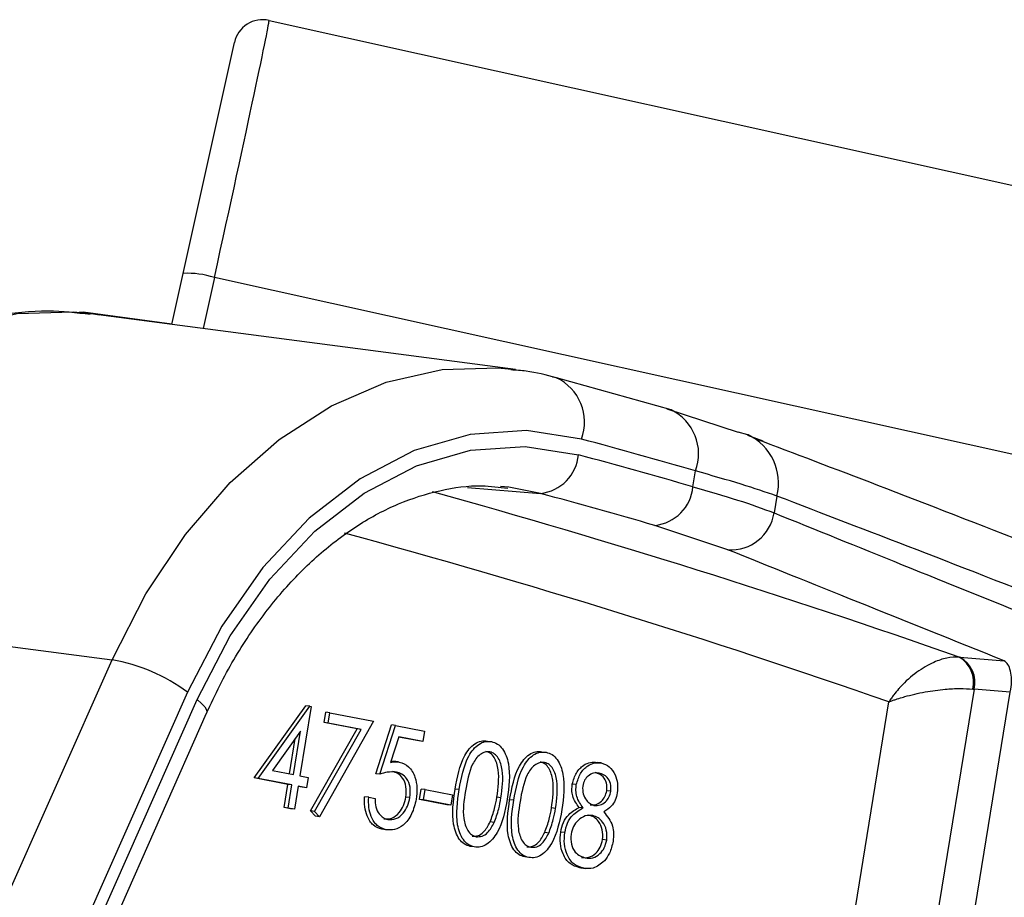
# Model space of a CAD drawing. Units: millimetres. Extents: x 1734 to 7023, y 722 to 4973.
# Drawn here: x 3025 to 3059, y 3635 to 3665 of the extents above; entities that cross this region are included whole.
import ezdxf

# ---------------------------------------------------------------- set-up
doc = ezdxf.new("R2010")
doc.units = ezdxf.units.MM

msp = doc.modelspace()

# ---------------------------------------------------------------- linework, layer by layer
at = {"color": 7, "linetype": 'Continuous', "lineweight": 25}
for p, q in [((3033.757, 3665.236), (3082.741, 3654.377)), ((3030.8, 3656.519), (3032.564, 3664.476)), ((3030.41, 3654.759), (3030.8, 3656.519)), ((3081.551, 3645.364), (3031.874, 3656.378)), ((3027.233, 3655.196), (3027.353, 3655.18)), ((3030.413, 3654.771), (3027.353, 3655.18)), ((3042.252, 3653.204), (3027.613, 3655.126)), ((3042.111, 3653.222), (3042.252, 3653.204)), ((3043.657, 3652.922), (3043.528, 3652.948)), ((3047.613, 3651.816), (3043.658, 3652.922)), ((3047.469, 3651.846), (3049.926, 3651.052)), ((3050.785, 3650.735), (3050.257, 3650.934)), ((3048.365, 3649.166), (3048.454, 3649.711)), ((3042.017, 3649.149), (3041.736, 3649.177)), ((3051.257, 3648.846), (3051.162, 3648.267)), ((3049.571, 3646.994), (3047.049, 3647.835)), ((3013.712, 3645.126), (3028.35, 3643.204)), ((3024.523, 3634.569), (3028.35, 3643.204)), ((3057.539, 3643.296), (3057.564, 3643.294)), ((3057.564, 3643.294), (3059.092, 3643.17)), ((3058.054, 3642.188), (3055.121, 3624.215)), ((3058.004, 3642.194), (3058.054, 3642.188)), ((3059.299, 3642.087), (3058.054, 3642.188)), ((3030.947, 3642.091), (3027.12, 3633.456)), ((3056.346, 3623.991), (3059.299, 3642.087)), ((3027.465, 3633.231), (3031.279, 3641.834)), ((3033.244, 3639.138), (3035.026, 3641.623)), ((3033.383, 3639.12), (3035.166, 3641.604)), ((3035.21, 3641.596), (3034.82, 3639.205)), ((3035.166, 3641.604), (3035.026, 3641.623)), ((3035.166, 3641.604), (3035.21, 3641.596)), ((3052.464, 3625.498), (3055.117, 3641.753)), ((3027.791, 3632.76), (3031.605, 3641.364)), ((3035.657, 3641.043), (3035.715, 3641.397)), ((3035.854, 3641.379), (3035.715, 3641.397)), ((3035.797, 3641.025), (3035.854, 3641.379)), ((3035.854, 3641.379), (3037.359, 3641.086)), ((3037.359, 3641.086), (3035.496, 3637.795)), ((3036.791, 3640.823), (3035.657, 3641.043)), ((3035.797, 3641.025), (3035.657, 3641.043)), ((3036.93, 3640.804), (3035.797, 3641.025)), ((3037.44, 3639.281), (3037.972, 3640.958)), ((3037.579, 3639.262), (3038.112, 3640.94)), ((3038.112, 3640.94), (3037.972, 3640.958)), ((3038.112, 3640.94), (3039.115, 3640.745)), ((3034.846, 3640.748), (3033.872, 3639.39)), ((3034.463, 3639.275), (3034.661, 3640.491)), ((3034.601, 3639.248), (3034.846, 3640.748)), ((3035.191, 3637.998), (3036.791, 3640.823)), ((3035.33, 3637.979), (3036.93, 3640.804)), ((3036.93, 3640.804), (3036.791, 3640.823)), ((3038.225, 3640.552), (3037.945, 3639.67)), ((3038.918, 3640.409), (3038.223, 3640.544)), ((3039.057, 3640.39), (3038.225, 3640.552)), ((3039.115, 3640.745), (3039.057, 3640.39)), ((3039.057, 3640.39), (3038.918, 3640.409)), ((3038.224, 3639.684), (3038.05, 3639.707)), ((3045.207, 3639.65), (3045.068, 3639.669)), ((3034.404, 3638.912), (3033.244, 3639.138)), ((3033.383, 3639.12), (3033.244, 3639.138)), ((3033.872, 3639.39), (3034.601, 3639.248)), ((3034.82, 3639.205), (3035.103, 3639.151)), ((3035.103, 3639.151), (3035.045, 3638.796)), ((3037.579, 3639.262), (3037.44, 3639.281)), ((3038.147, 3639.334), (3038.008, 3639.353)), ((3034.543, 3638.894), (3033.383, 3639.12)), ((3034.274, 3638.116), (3034.404, 3638.912)), ((3034.543, 3638.894), (3034.404, 3638.912)), ((3034.413, 3638.097), (3034.543, 3638.894)), ((3034.763, 3638.851), (3034.633, 3638.055)), ((3034.905, 3638.815), (3034.761, 3638.843)), ((3035.045, 3638.796), (3034.763, 3638.851)), ((3035.045, 3638.796), (3034.905, 3638.815)), ((3044.346, 3638.904), (3044.207, 3638.922)), ((3037.191, 3638.47), (3037.052, 3638.488)), ((3037.191, 3638.47), (3037.411, 3638.427)), ((3038.612, 3638.457), (3038.473, 3638.476)), ((3038.945, 3638.394), (3039.003, 3638.748)), ((3039.142, 3638.73), (3039.003, 3638.748)), ((3039.084, 3638.376), (3039.142, 3638.73)), ((3039.142, 3638.73), (3040.083, 3638.547)), ((3040.083, 3638.547), (3040.025, 3638.193)), ((3040.307, 3638.73), (3040.167, 3638.748)), ((3041.749, 3638.451), (3041.61, 3638.469)), ((3045.538, 3638.674), (3045.398, 3638.692)), ((3034.493, 3638.073), (3034.274, 3638.116)), ((3034.413, 3638.097), (3034.274, 3638.116)), ((3039.885, 3638.211), (3038.945, 3638.394)), ((3039.084, 3638.376), (3038.945, 3638.394)), ((3040.025, 3638.193), (3039.084, 3638.376)), ((3040.025, 3638.193), (3039.885, 3638.211)), ((3042.188, 3638.364), (3042.048, 3638.382)), ((3044.584, 3638.102), (3044.444, 3638.121)), ((3034.633, 3638.055), (3034.413, 3638.097)), ((3034.633, 3638.055), (3034.493, 3638.073)), ((3035.357, 3637.814), (3035.191, 3637.998)), ((3035.33, 3637.979), (3035.191, 3637.998)), ((3035.496, 3637.795), (3035.33, 3637.979)), ((3035.496, 3637.795), (3035.357, 3637.814)), ((3043.63, 3638.085), (3043.491, 3638.103)), ((3041.515, 3637.601), (3041.375, 3637.619)), ((3037.778, 3637.351), (3037.639, 3637.369)), ((3043.396, 3637.235), (3043.256, 3637.253)), ((3043.947, 3637.25), (3043.807, 3637.268)), ((3040.828, 3636.757), (3040.689, 3636.776)), ((3045.393, 3636.992), (3045.253, 3637.01)), ((3042.709, 3636.391), (3042.57, 3636.41)), ((3044.6, 3636.023), (3044.461, 3636.042)), ((3044.505, 3636.035), (3044.679, 3636.012))]:
    msp.add_line(p, q, dxfattribs=at)
at = {"color": 8, "linetype": 'Continuous', "lineweight": 25}
for p, q in [((3031.874, 3656.378), (3031.484, 3654.618)), ((3027.353, 3655.18), (3027.913, 3655.087)), ((3040.592, 3649.142), (3043.114, 3648.936)), ((3043.114, 3648.936), (3042.017, 3649.149))]:
    msp.add_line(p, q, dxfattribs=at)
at = {"color": 8, "linetype": 'Continuous', "lineweight": 25, "flags": 128}
for points in [[(3027.613, 3655.126), (3027.004, 3655.187), (3025.081, 3655.125), (3023.16, 3654.687), (3021.278, 3653.88), (3019.473, 3652.722), (3017.782, 3651.234), (3016.238, 3649.448), (3014.872, 3647.398), (3013.712, 3645.126)], [(3028.35, 3643.204), (3029.51, 3645.476), (3030.876, 3647.526), (3032.42, 3649.312), (3034.112, 3650.8), (3035.916, 3651.958), (3037.798, 3652.765), (3039.72, 3653.203), (3041.642, 3653.265), (3042.111, 3653.222)], [(3031.279, 3641.834), (3031.432, 3641.704), (3031.541, 3641.583), (3031.602, 3641.477), (3031.612, 3641.388), (3031.605, 3641.364)]]:
    msp.add_lwpolyline(points, dxfattribs=at)
at = {"color": 7, "linetype": 'Continuous', "lineweight": 25, "flags": 128}
for points in [[(3044.527, 3650.809), (3042.626, 3651.104), (3040.689, 3650.971), (3038.763, 3650.412), (3036.899, 3649.443), (3035.143, 3648.088), (3033.539, 3646.381), (3032.129, 3644.365), (3030.947, 3642.091)], [(3050.265, 3650.953), (3050.254, 3650.958), (3049.926, 3651.052)], [(3031.279, 3641.834), (3032.422, 3644.034), (3033.787, 3645.985), (3035.338, 3647.637), (3037.038, 3648.948), (3038.841, 3649.886), (3040.704, 3650.426), (3042.579, 3650.555), (3044.418, 3650.27)]]:
    msp.add_lwpolyline(points, dxfattribs=at)
at = {"color": 7, "linetype": 'Continuous', "lineweight": 25}
for centre, radius, start, end in [((3033.541, 3664.26), 1, 77.5, 167.5), ((3030.952, 3653.52), 3.002, 72.1095, 92.8905), ((2970.718, 3379.35), 281.315, 73.95852, 74.78902), ((3042.957, 3650.395), 1.467, 276.1282, 355.1185), ((2970.682, 3379.081), 281.034, 73.95347, 74.78902), ((3046.893, 3649.306), 1.479, 276.0733, 354.5708), ((2969.579, 3378.49), 280.265, 73.95347, 74.78902), ((3049.67, 3648.501), 1.51, 266.2384, 351.099), ((2962.621, 3376.468), 280.948, 70.77804, 74.78362), ((3027.258, 3637.07), 6.231, 53.6888, 79.9019), ((3057.039, 3642.435), 0.995, 345.9317, 59.8565), ((3057.087, 3642.421), 0.995, 346.473, 61.3551)]:
    msp.add_arc(centre, radius, start, end, dxfattribs=at)
at = {"color": 8, "linetype": 'Continuous', "lineweight": 25}
for centre, radius, start, end in [((3042.933, 3651.389), 1.696, 340.0224, 64.7293), ((3046.874, 3650.3), 1.686, 339.5483, 64.0475), ((3049.485, 3649.299), 1.828, 345.6537, 64.7717), ((2964.032, 3377.066), 282.173, 70.64737, 74.5101)]:
    msp.add_arc(centre, radius, start, end, dxfattribs=at)
at = {"color": 7, "linetype": 'Continuous', "lineweight": 25}
msp.add_ellipse((3031.593, 3655.473), major_axis=(2.164, 9.763), ratio=0.007925, start_param=4.806921, end_param=6.283185, dxfattribs=at)
for points, knots in [([(3027.6, 3655.102), (3027.118, 3655.156), (3026.031, 3655.277), (3024.314, 3655.092), (3022.496, 3654.62), (3020.725, 3653.838), (3019.027, 3652.768), (3017.428, 3651.42), (3015.954, 3649.817), (3014.634, 3647.982), (3013.7, 3646.343), (3013.228, 3645.315), (3013.086, 3645.006)], [0, 0, 0, 0, 0.084135, 0.190047, 0.2962, 0.403172, 0.511268, 0.620485, 0.730596, 0.841293, 0.9523, 1, 1, 1, 1]), ([(3043.658, 3652.922), (3043.313, 3653.014), (3042.798, 3653.152), (3042.268, 3653.182), (3042.093, 3653.192)], [0, 0, 0, 0, 0.670239, 1, 1, 1, 1]), ([(3050.501, 3650.833), (3051.869, 3650.313), (3054.792, 3649.204), (3060.118, 3647.139), (3066.273, 3644.712), (3073.371, 3641.864), (3080.931, 3638.786), (3086.501, 3636.481), (3089.086, 3635.412)], [0, 0, 0, 0, 0.1444795, 0.3086346, 0.4776117, 0.6465914, 0.835907, 1, 1, 1, 1]), ([(3051.257, 3648.846), (3050.869, 3648.98), (3050.084, 3649.249), (3049.002, 3649.556), (3048.454, 3649.711)], [0, 0, 0, 0, 0.494154, 1, 1, 1, 1]), ([(3031.605, 3641.364), (3031.754, 3641.685), (3032.191, 3642.629), (3033.045, 3644.069), (3034.196, 3645.586), (3035.463, 3646.864), (3036.814, 3647.882), (3038.22, 3648.627), (3039.655, 3649.075), (3040.92, 3649.253), (3041.687, 3649.154), (3041.984, 3649.116)], [0, 0, 0, 0, 0.062948, 0.184705, 0.30634, 0.427901, 0.549576, 0.671781, 0.795169, 0.920532, 1, 1, 1, 1]), ([(3048.365, 3649.166), (3048.9, 3649.012), (3049.983, 3648.7), (3050.766, 3648.413), (3051.162, 3648.267)], [0, 0, 0, 0, 0.494144, 1, 1, 1, 1]), ([(3090.832, 3632.883), (3087.906, 3634.105), (3082.028, 3636.56), (3074.293, 3639.739), (3067.443, 3642.513), (3061.447, 3644.901), (3055.95, 3647.051), (3052.821, 3648.248), (3051.257, 3648.846)], [0, 0, 0, 0, 0.180909, 0.363456, 0.520281, 0.677105, 0.838553, 1, 1, 1, 1]), ([(3051.162, 3648.267), (3052.585, 3647.691), (3055.44, 3646.535), (3058.873, 3645.152), (3060.595, 3644.458)], [0, 0, 0, 0, 0.498422, 1, 1, 1, 1]), ([(3059.092, 3643.17), (3057.364, 3643.862), (3053.898, 3645.251), (3051.016, 3646.412), (3049.571, 3646.994)], [0, 0, 0, 0, 0.498417, 1, 1, 1, 1]), ([(3057.539, 3643.296), (3057.398, 3643.294), (3057.125, 3643.291), (3056.615, 3643.115), (3056.053, 3642.788), (3055.66, 3642.435), (3055.413, 3642.16), (3055.307, 3642.03), (3055.216, 3641.904), (3055.17, 3641.836), (3055.146, 3641.799), (3055.133, 3641.778), (3055.126, 3641.768), (3055.123, 3641.763), (3055.12, 3641.758), (3055.118, 3641.756), (3055.117, 3641.753)], [0, 0, 0, 0, 0.172126, 0.336416, 0.551193, 0.786619, 0.818429, 0.902424, 0.946759, 0.970826, 0.983994, 0.991215, 0.995178, 0.996787, 0.99718, 1, 1, 1, 1]), ([(3059.299, 3642.087), (3059.306, 3642.122), (3059.333, 3642.269), (3059.349, 3642.532), (3059.312, 3642.83), (3059.224, 3643.064), (3059.136, 3643.135), (3059.092, 3643.17)], [0, 0, 0, 0, 0.069251, 0.294561, 0.525644, 0.761603, 1, 1, 1, 1]), ([(3055.117, 3641.753), (3055.119, 3641.754), (3055.122, 3641.755), (3055.125, 3641.757), (3055.13, 3641.758), (3055.139, 3641.762), (3055.158, 3641.77), (3055.193, 3641.783), (3055.257, 3641.807), (3055.383, 3641.851), (3055.524, 3641.896), (3055.848, 3641.989), (3056.343, 3642.102), (3057.005, 3642.192), (3057.575, 3642.224), (3057.859, 3642.204), (3058.004, 3642.194)], [0, 0, 0, 0, 0.0028201, 0.0032132, 0.0048204, 0.0087818, 0.0160006, 0.0291647, 0.0532271, 0.0975609, 0.1815771, 0.2133399, 0.4488022, 0.6635707, 0.8278629, 1, 1, 1, 1]), ([(3040.167, 3638.748), (3040.244, 3639.159), (3040.34, 3639.672), (3040.653, 3640.147), (3040.845, 3640.322), (3041.063, 3640.423), (3041.208, 3640.411), (3041.281, 3640.405)], [0, 0, 0, 0, 0.498702, 0.624177, 0.749467, 0.874745, 1, 1, 1, 1]), ([(3040.307, 3638.73), (3040.383, 3639.14), (3040.479, 3639.654), (3040.792, 3640.128), (3040.984, 3640.304), (3041.202, 3640.404), (3041.348, 3640.393), (3041.421, 3640.387)], [0, 0, 0, 0, 0.498702, 0.624177, 0.749467, 0.874745, 1, 1, 1, 1]), ([(3041.421, 3640.387), (3041.491, 3640.365), (3041.633, 3640.321), (3041.866, 3640.089), (3042.102, 3639.449), (3042.022, 3638.824), (3041.968, 3638.407)], [0, 0, 0, 0, 0.1256001, 0.2511969, 0.5005813, 1, 1, 1, 1]), ([(3041.37, 3640.032), (3041.313, 3640.035), (3041.198, 3640.041), (3041.03, 3639.948), (3040.883, 3639.802), (3040.653, 3639.413), (3040.582, 3639.01), (3040.526, 3638.689)], [0, 0, 0, 0, 0.1251388, 0.2504182, 0.3755189, 0.5008471, 1, 1, 1, 1]), ([(3041.61, 3638.469), (3041.653, 3638.791), (3041.718, 3639.274), (3041.566, 3639.793), (3041.395, 3639.992), (3041.285, 3640.031), (3041.231, 3640.05)], [0, 0, 0, 0, 0.5000715, 0.7490206, 0.8745985, 1, 1, 1, 1]), ([(3041.749, 3638.451), (3041.792, 3638.773), (3041.857, 3639.256), (3041.706, 3639.775), (3041.534, 3639.974), (3041.425, 3640.012), (3041.37, 3640.032)], [0, 0, 0, 0, 0.5000715, 0.7490206, 0.8745985, 1, 1, 1, 1]), ([(3042.048, 3638.382), (3042.125, 3638.793), (3042.221, 3639.306), (3042.534, 3639.781), (3042.726, 3639.956), (3042.944, 3640.056), (3043.089, 3640.045), (3043.162, 3640.039)], [0, 0, 0, 0, 0.498702, 0.624177, 0.749467, 0.874745, 1, 1, 1, 1]), ([(3042.188, 3638.364), (3042.264, 3638.774), (3042.361, 3639.288), (3042.673, 3639.762), (3042.865, 3639.937), (3043.083, 3640.038), (3043.229, 3640.027), (3043.302, 3640.021)], [0, 0, 0, 0, 0.498702, 0.6241765, 0.7494675, 0.8747453, 1, 1, 1, 1]), ([(3043.302, 3640.021), (3043.372, 3639.999), (3043.514, 3639.955), (3043.747, 3639.723), (3043.983, 3639.083), (3043.903, 3638.458), (3043.849, 3638.041)], [0, 0, 0, 0, 0.1256001, 0.2511969, 0.5005813, 1, 1, 1, 1]), ([(3037.945, 3639.67), (3038.002, 3639.68), (3038.102, 3639.698), (3038.201, 3639.686), (3038.244, 3639.681)], [0, 0, 0, 0, 0.560064, 1, 1, 1, 1]), ([(3037.957, 3639.707), (3037.963, 3639.708), (3038, 3639.713), (3038.036, 3639.707), (3038.067, 3639.702)], [0, 0, 0, 0, 0.153397, 1, 1, 1, 1]), ([(3038.244, 3639.681), (3038.359, 3639.641), (3038.587, 3639.56), (3038.793, 3639.199), (3038.874, 3638.793), (3038.845, 3638.532), (3038.83, 3638.402)], [0, 0, 0, 0, 0.2796881, 0.5590255, 0.7792916, 1, 1, 1, 1]), ([(3043.251, 3639.666), (3043.194, 3639.669), (3043.079, 3639.675), (3042.911, 3639.582), (3042.764, 3639.435), (3042.534, 3639.046), (3042.464, 3638.644), (3042.407, 3638.323)], [0, 0, 0, 0, 0.125139, 0.250418, 0.375519, 0.500847, 1, 1, 1, 1]), ([(3043.491, 3638.103), (3043.534, 3638.425), (3043.599, 3638.908), (3043.447, 3639.427), (3043.276, 3639.626), (3043.166, 3639.665), (3043.112, 3639.684)], [0, 0, 0, 0, 0.5000715, 0.7490206, 0.8745985, 1, 1, 1, 1]), ([(3043.63, 3638.085), (3043.673, 3638.407), (3043.738, 3638.89), (3043.587, 3639.409), (3043.415, 3639.608), (3043.306, 3639.646), (3043.251, 3639.666)], [0, 0, 0, 0, 0.500072, 0.749021, 0.874598, 1, 1, 1, 1]), ([(3044.207, 3638.922), (3044.247, 3639.057), (3044.326, 3639.327), (3044.575, 3639.575), (3044.831, 3639.687), (3044.989, 3639.675), (3045.068, 3639.669)], [0, 0, 0, 0, 0.278806, 0.558457, 0.77916, 1, 1, 1, 1]), ([(3044.346, 3638.904), (3044.386, 3639.039), (3044.466, 3639.309), (3044.715, 3639.556), (3044.97, 3639.669), (3045.128, 3639.657), (3045.207, 3639.65)], [0, 0, 0, 0, 0.278806, 0.558457, 0.77916, 1, 1, 1, 1]), ([(3045.207, 3639.65), (3045.302, 3639.616), (3045.492, 3639.548), (3045.684, 3639.275), (3045.78, 3638.949), (3045.764, 3638.729), (3045.755, 3638.619)], [0, 0, 0, 0, 0.2799289, 0.5596229, 0.7799456, 1, 1, 1, 1]), ([(3038.147, 3639.334), (3038.041, 3639.339), (3037.851, 3639.348), (3037.662, 3639.289), (3037.579, 3639.262)], [0, 0, 0, 0, 0.5594162, 1, 1, 1, 1]), ([(3038.473, 3638.476), (3038.483, 3638.597), (3038.504, 3638.839), (3038.382, 3639.131), (3038.203, 3639.298), (3038.073, 3639.334), (3038.008, 3639.353)], [0, 0, 0, 0, 0.279539, 0.558617, 0.779047, 1, 1, 1, 1]), ([(3038.612, 3638.457), (3038.623, 3638.579), (3038.644, 3638.821), (3038.521, 3639.112), (3038.343, 3639.28), (3038.212, 3639.316), (3038.147, 3639.334)], [0, 0, 0, 0, 0.279539, 0.558617, 0.779047, 1, 1, 1, 1]), ([(3045.137, 3639.298), (3045.072, 3639.305), (3044.942, 3639.318), (3044.763, 3639.221), (3044.62, 3639.066), (3044.583, 3638.926), (3044.565, 3638.856)], [0, 0, 0, 0, 0.280651, 0.560566, 0.78062, 1, 1, 1, 1]), ([(3045.398, 3638.692), (3045.4, 3638.783), (3045.403, 3638.967), (3045.26, 3639.231), (3045.097, 3639.284), (3044.998, 3639.317)], [0, 0, 0, 0, 0.278971, 0.559919, 1, 1, 1, 1]), ([(3045.538, 3638.674), (3045.539, 3638.765), (3045.542, 3638.948), (3045.399, 3639.213), (3045.237, 3639.266), (3045.137, 3639.298)], [0, 0, 0, 0, 0.278971, 0.559919, 1, 1, 1, 1]), ([(3044.444, 3638.121), (3044.355, 3638.24), (3044.231, 3638.405), (3044.185, 3638.714), (3044.2, 3638.853), (3044.207, 3638.922)], [0, 0, 0, 0, 0.557752, 0.778932, 1, 1, 1, 1]), ([(3044.584, 3638.102), (3044.495, 3638.221), (3044.371, 3638.387), (3044.325, 3638.696), (3044.339, 3638.834), (3044.346, 3638.904)], [0, 0, 0, 0, 0.557752, 0.778932, 1, 1, 1, 1]), ([(3044.565, 3638.856), (3044.563, 3638.762), (3044.561, 3638.573), (3044.678, 3638.371), (3044.813, 3638.236), (3044.915, 3638.205), (3044.966, 3638.19)], [0, 0, 0, 0, 0.277721, 0.558224, 0.779072, 1, 1, 1, 1]), ([(3037.639, 3637.369), (3037.537, 3637.405), (3037.332, 3637.476), (3037.138, 3637.786), (3037.044, 3638.137), (3037.049, 3638.371), (3037.052, 3638.488)], [0, 0, 0, 0, 0.279625, 0.559019, 0.77938, 1, 1, 1, 1]), ([(3037.778, 3637.351), (3037.676, 3637.387), (3037.471, 3637.458), (3037.277, 3637.768), (3037.183, 3638.119), (3037.189, 3638.353), (3037.191, 3638.47)], [0, 0, 0, 0, 0.279625, 0.559019, 0.77938, 1, 1, 1, 1]), ([(3037.709, 3637.721), (3037.804, 3637.718), (3037.992, 3637.713), (3038.235, 3637.909), (3038.406, 3638.174), (3038.451, 3638.375), (3038.473, 3638.476)], [0, 0, 0, 0, 0.279617, 0.5593571, 0.7795592, 1, 1, 1, 1]), ([(3037.849, 3637.703), (3037.943, 3637.7), (3038.131, 3637.695), (3038.374, 3637.891), (3038.545, 3638.156), (3038.59, 3638.357), (3038.612, 3638.457)], [0, 0, 0, 0, 0.279617, 0.559357, 0.779559, 1, 1, 1, 1]), ([(3040.689, 3636.776), (3040.619, 3636.798), (3040.479, 3636.842), (3040.249, 3637.073), (3040.022, 3637.716), (3040.109, 3638.335), (3040.167, 3638.748)], [0, 0, 0, 0, 0.125551, 0.25109, 0.50025, 1, 1, 1, 1]), ([(3040.828, 3636.757), (3040.758, 3636.78), (3040.618, 3636.824), (3040.388, 3637.055), (3040.161, 3637.698), (3040.249, 3638.317), (3040.307, 3638.73)], [0, 0, 0, 0, 0.1255507, 0.25109, 0.5002501, 1, 1, 1, 1]), ([(3040.526, 3638.689), (3040.475, 3638.366), (3040.399, 3637.882), (3040.557, 3637.365), (3040.73, 3637.168), (3040.839, 3637.13), (3040.893, 3637.11)], [0, 0, 0, 0, 0.500291, 0.749086, 0.874606, 1, 1, 1, 1]), ([(3041.375, 3637.619), (3041.432, 3637.772), (3041.535, 3638.046), (3041.587, 3638.34), (3041.61, 3638.469)], [0, 0, 0, 0, 0.5595988, 1, 1, 1, 1]), ([(3041.515, 3637.601), (3041.572, 3637.754), (3041.674, 3638.027), (3041.726, 3638.321), (3041.749, 3638.451)], [0, 0, 0, 0, 0.559599, 1, 1, 1, 1]), ([(3044.826, 3638.208), (3044.893, 3638.206), (3045.025, 3638.2), (3045.205, 3638.309), (3045.339, 3638.482), (3045.379, 3638.622), (3045.398, 3638.692)], [0, 0, 0, 0, 0.280237, 0.560145, 0.780435, 1, 1, 1, 1]), ([(3044.966, 3638.19), (3045.032, 3638.187), (3045.165, 3638.181), (3045.345, 3638.291), (3045.479, 3638.464), (3045.518, 3638.604), (3045.538, 3638.674)], [0, 0, 0, 0, 0.280237, 0.560145, 0.780435, 1, 1, 1, 1]), ([(3045.755, 3638.619), (3045.736, 3638.534), (3045.697, 3638.364), (3045.536, 3638.115), (3045.383, 3638.022), (3045.29, 3637.965)], [0, 0, 0, 0, 0.2801589, 0.560243, 1, 1, 1, 1]), ([(3037.411, 3638.427), (3037.414, 3638.326), (3037.42, 3638.124), (3037.537, 3637.898), (3037.685, 3637.755), (3037.794, 3637.72), (3037.849, 3637.703)], [0, 0, 0, 0, 0.28005, 0.559166, 0.779583, 1, 1, 1, 1]), ([(3038.83, 3638.402), (3038.786, 3638.225), (3038.699, 3637.873), (3038.411, 3637.499), (3038.083, 3637.325), (3037.88, 3637.342), (3037.778, 3637.351)], [0, 0, 0, 0, 0.279864, 0.559271, 0.779424, 1, 1, 1, 1]), ([(3041.968, 3638.407), (3041.887, 3637.995), (3041.765, 3637.378), (3041.339, 3636.87), (3041.048, 3636.74), (3040.902, 3636.752), (3040.828, 3636.757)], [0, 0, 0, 0, 0.499407, 0.748743, 0.874372, 1, 1, 1, 1]), ([(3042.57, 3636.41), (3042.5, 3636.432), (3042.36, 3636.476), (3042.13, 3636.707), (3041.903, 3637.35), (3041.99, 3637.969), (3042.048, 3638.382)], [0, 0, 0, 0, 0.125551, 0.25109, 0.50025, 1, 1, 1, 1]), ([(3042.709, 3636.391), (3042.639, 3636.413), (3042.499, 3636.458), (3042.269, 3636.689), (3042.043, 3637.332), (3042.13, 3637.951), (3042.188, 3638.364)], [0, 0, 0, 0, 0.125551, 0.25109, 0.50025, 1, 1, 1, 1]), ([(3042.407, 3638.323), (3042.357, 3638), (3042.28, 3637.516), (3042.438, 3636.999), (3042.611, 3636.802), (3042.72, 3636.763), (3042.775, 3636.744)], [0, 0, 0, 0, 0.500291, 0.749086, 0.874606, 1, 1, 1, 1]), ([(3043.807, 3637.268), (3043.834, 3637.382), (3043.888, 3637.61), (3044.111, 3637.936), (3044.318, 3638.051), (3044.444, 3638.121)], [0, 0, 0, 0, 0.2799866, 0.5599013, 1, 1, 1, 1]), ([(3043.849, 3638.041), (3043.768, 3637.629), (3043.646, 3637.012), (3043.22, 3636.504), (3042.929, 3636.374), (3042.783, 3636.386), (3042.709, 3636.391)], [0, 0, 0, 0, 0.499407, 0.748743, 0.874372, 1, 1, 1, 1]), ([(3043.256, 3637.253), (3043.314, 3637.406), (3043.416, 3637.68), (3043.468, 3637.974), (3043.491, 3638.103)], [0, 0, 0, 0, 0.559599, 1, 1, 1, 1]), ([(3043.396, 3637.235), (3043.453, 3637.388), (3043.555, 3637.661), (3043.607, 3637.955), (3043.63, 3638.085)], [0, 0, 0, 0, 0.559599, 1, 1, 1, 1]), ([(3043.947, 3637.25), (3043.974, 3637.364), (3044.027, 3637.591), (3044.25, 3637.918), (3044.457, 3638.032), (3044.584, 3638.102)], [0, 0, 0, 0, 0.279987, 0.559901, 1, 1, 1, 1]), ([(3044.913, 3637.835), (3044.825, 3637.841), (3044.65, 3637.854), (3044.416, 3637.7), (3044.236, 3637.478), (3044.188, 3637.291), (3044.165, 3637.197)], [0, 0, 0, 0, 0.280283, 0.560138, 0.780298, 1, 1, 1, 1]), ([(3045.253, 3637.01), (3045.258, 3637.127), (3045.266, 3637.363), (3045.13, 3637.624), (3044.963, 3637.796), (3044.837, 3637.834), (3044.774, 3637.853)], [0, 0, 0, 0, 0.278303, 0.558509, 0.779146, 1, 1, 1, 1]), ([(3045.393, 3636.992), (3045.397, 3637.109), (3045.406, 3637.345), (3045.269, 3637.606), (3045.103, 3637.778), (3044.976, 3637.816), (3044.913, 3637.835)], [0, 0, 0, 0, 0.278303, 0.558509, 0.779146, 1, 1, 1, 1]), ([(3045.29, 3637.965), (3045.409, 3637.819), (3045.576, 3637.616), (3045.642, 3637.222), (3045.623, 3637.044), (3045.613, 3636.955)], [0, 0, 0, 0, 0.558271, 0.779089, 1, 1, 1, 1]), ([(3040.754, 3637.128), (3040.823, 3637.127), (3040.96, 3637.125), (3041.199, 3637.282), (3041.308, 3637.491), (3041.375, 3637.619)], [0, 0, 0, 0, 0.280257, 0.560781, 1, 1, 1, 1]), ([(3040.893, 3637.11), (3040.962, 3637.109), (3041.1, 3637.107), (3041.338, 3637.264), (3041.448, 3637.473), (3041.515, 3637.601)], [0, 0, 0, 0, 0.280257, 0.560781, 1, 1, 1, 1]), ([(3042.635, 3636.762), (3042.704, 3636.761), (3042.841, 3636.759), (3043.08, 3636.916), (3043.19, 3637.125), (3043.256, 3637.253)], [0, 0, 0, 0, 0.280257, 0.560781, 1, 1, 1, 1]), ([(3042.775, 3636.744), (3042.843, 3636.743), (3042.981, 3636.741), (3043.219, 3636.897), (3043.329, 3637.107), (3043.396, 3637.235)], [0, 0, 0, 0, 0.280257, 0.560781, 1, 1, 1, 1]), ([(3044.461, 3636.042), (3044.344, 3636.075), (3044.112, 3636.142), (3043.882, 3636.475), (3043.775, 3636.873), (3043.797, 3637.137), (3043.807, 3637.268)], [0, 0, 0, 0, 0.280545, 0.559269, 0.779816, 1, 1, 1, 1]), ([(3044.6, 3636.023), (3044.484, 3636.057), (3044.251, 3636.124), (3044.021, 3636.457), (3043.915, 3636.854), (3043.936, 3637.118), (3043.947, 3637.25)], [0, 0, 0, 0, 0.280545, 0.559269, 0.779816, 1, 1, 1, 1]), ([(3044.165, 3637.197), (3044.16, 3637.079), (3044.15, 3636.843), (3044.326, 3636.495), (3044.534, 3636.422), (3044.661, 3636.377)], [0, 0, 0, 0, 0.279833, 0.560198, 1, 1, 1, 1]), ([(3044.521, 3636.395), (3044.607, 3636.387), (3044.777, 3636.371), (3045.01, 3636.512), (3045.184, 3636.735), (3045.23, 3636.918), (3045.253, 3637.01)], [0, 0, 0, 0, 0.280602, 0.559962, 0.78018, 1, 1, 1, 1]), ([(3044.661, 3636.377), (3044.746, 3636.369), (3044.917, 3636.352), (3045.149, 3636.494), (3045.323, 3636.717), (3045.37, 3636.9), (3045.393, 3636.992)], [0, 0, 0, 0, 0.280602, 0.559962, 0.78018, 1, 1, 1, 1]), ([(3045.613, 3636.955), (3045.579, 3636.81), (3045.519, 3636.551), (3045.375, 3636.36), (3045.311, 3636.276)], [0, 0, 0, 0, 0.559346, 1, 1, 1, 1]), ([(3045.311, 3636.276), (3045.185, 3636.17), (3044.959, 3635.98), (3044.71, 3636.01), (3044.6, 3636.023)], [0, 0, 0, 0, 0.557758, 1, 1, 1, 1])]:
    msp.add_open_spline(points, degree=3, knots=knots, dxfattribs=at)

doc.saveas('drawing.dxf')
